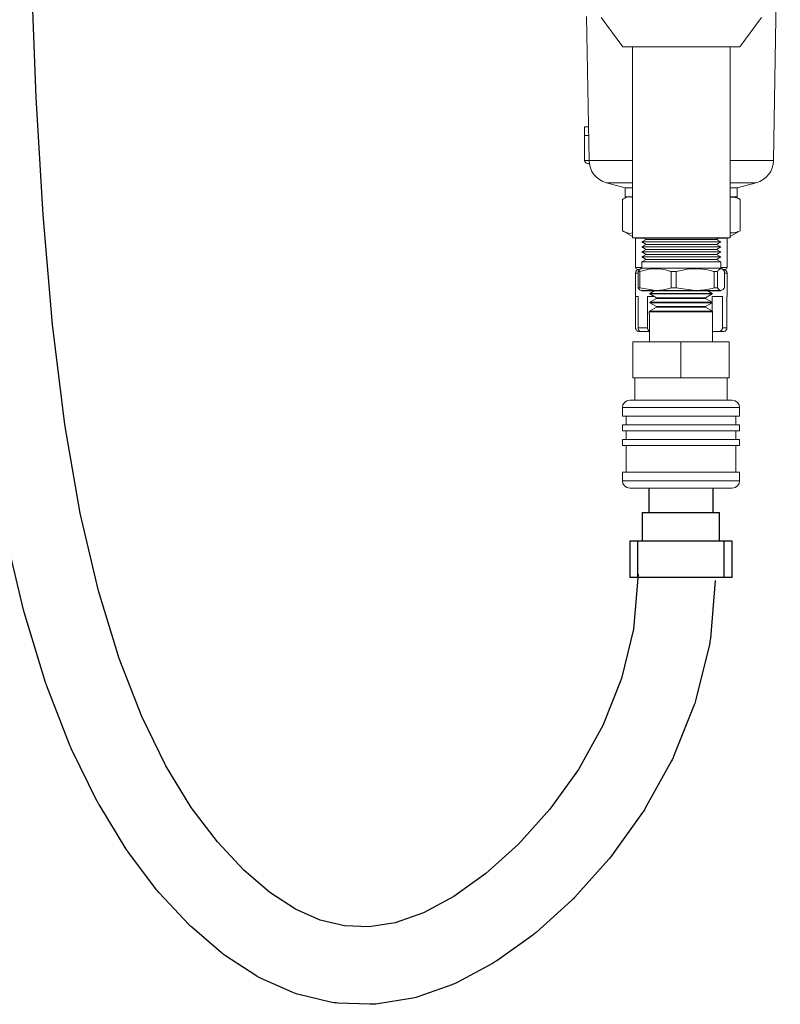
# Model space of a CAD drawing. Units: inches. Extents: x 0.5 to 10.9, y 0.1 to 17.
# Drawn here: x 4.7 to 5.4, y 10.6 to 11.4 of the extents above; entities that cross this region are included whole.
import ezdxf

# ---------------------------------------------------------------- set-up
doc = ezdxf.new("R2010")
doc.units = ezdxf.units.IN
doc.header["$LTSCALE"] = 0.75
doc.header["$MEASUREMENT"] = 0
doc.layers.add('Layer 1', color=7, linetype='Continuous')

msp = doc.modelspace()

# ---------------------------------------------------------------- linework, layer by layer
at = {"linetype": 'Continuous', "lineweight": 15}
for p, q in [((5.37202, 11.31301), (5.37774, 11.6645)), ((5.21252, 11.4358), (5.21452, 11.31301)), ((5.22487, 11.435), (5.24327, 11.41)), ((5.34327, 11.41), (5.36167, 11.435)), ((5.34327, 11.41), (5.24327, 11.41)), ((5.25162, 11.41), (5.25162, 11.247)), ((5.33492, 11.247), (5.33492, 11.41)), ((5.21077, 11.34175), (5.21406, 11.34175)), ((5.21077, 11.33425), (5.21077, 11.34175)), ((5.21077, 11.313), (5.21077, 11.33425)), ((5.21077, 11.33425), (5.21418, 11.33425)), ((5.21077, 11.313), (5.21452, 11.313)), ((5.25162, 11.31301), (5.21452, 11.31301)), ((5.37202, 11.31301), (5.33492, 11.31301)), ((5.21472, 11.3105), (5.21327, 11.3105)), ((5.22935, 11.29402), (5.24547, 11.2897)), ((5.25162, 11.29402), (5.22935, 11.29402)), ((5.24547, 11.2897), (5.24547, 11.282)), ((5.25162, 11.2897), (5.24547, 11.2897)), ((5.3572, 11.29402), (5.33492, 11.29402)), ((5.34107, 11.2897), (5.33492, 11.2897)), ((5.34107, 11.2897), (5.3572, 11.29402)), ((5.34107, 11.282), (5.34107, 11.2897)), ((5.24304, 11.253), (5.24304, 11.27975)), ((5.24677, 11.282), (5.24424, 11.28054)), ((5.25162, 11.282), (5.24547, 11.282)), ((5.34107, 11.282), (5.33492, 11.282)), ((5.3423, 11.28054), (5.33977, 11.282)), ((5.34223, 11.28042), (5.3435, 11.27975)), ((5.3435, 11.253), (5.3435, 11.27975)), ((5.24423, 11.25226), (5.25162, 11.24819)), ((5.33492, 11.24819), (5.34231, 11.25226)), ((5.3435, 11.253), (5.34223, 11.25241)), ((5.25162, 11.247), (5.29311, 11.247)), ((5.25379, 11.247), (5.25427, 11.24673)), ((5.25427, 11.24673), (5.25427, 11.2215)), ((5.2613, 11.24673), (5.25427, 11.24673)), ((5.33227, 11.24673), (5.25427, 11.24673)), ((5.25427, 11.24673), (5.25427, 11.2215)), ((5.26322, 11.24563), (5.25952, 11.24349)), ((5.26085, 11.247), (5.26322, 11.24563)), ((5.26322, 11.24563), (5.28814, 11.24563)), ((5.28814, 11.24563), (5.32332, 11.24563)), ((5.29311, 11.247), (5.33492, 11.247)), ((5.32332, 11.24563), (5.32569, 11.247)), ((5.32703, 11.24349), (5.32332, 11.24563)), ((5.33215, 11.24673), (5.32524, 11.24673)), ((5.33227, 11.24673), (5.33215, 11.24673)), ((5.33227, 11.24673), (5.33275, 11.247)), ((5.33227, 11.2215), (5.33227, 11.24673)), ((5.33227, 11.2215), (5.33227, 11.24673)), ((5.25952, 11.24349), (5.26322, 11.24135)), ((5.25952, 11.24349), (5.28751, 11.24349)), ((5.26322, 11.24135), (5.25952, 11.23921)), ((5.25952, 11.23921), (5.26323, 11.23707)), ((5.25952, 11.23921), (5.28751, 11.23921)), ((5.26323, 11.23707), (5.25952, 11.23493)), ((5.26322, 11.24135), (5.28814, 11.24135)), ((5.26323, 11.23707), (5.28814, 11.23707)), ((5.28751, 11.24349), (5.32703, 11.24349)), ((5.28751, 11.23921), (5.32703, 11.23921)), ((5.28814, 11.24135), (5.32332, 11.24135)), ((5.28814, 11.23707), (5.32332, 11.23707)), ((5.32332, 11.24135), (5.32703, 11.24349)), ((5.32703, 11.23921), (5.32332, 11.24135)), ((5.32332, 11.23707), (5.32703, 11.23921)), ((5.32702, 11.23493), (5.32332, 11.23707)), ((5.25952, 11.23493), (5.26323, 11.23279)), ((5.25952, 11.23493), (5.28751, 11.23493)), ((5.26323, 11.23279), (5.25952, 11.23065)), ((5.25952, 11.23065), (5.26323, 11.22851)), ((5.25952, 11.23065), (5.28751, 11.23065)), ((5.26323, 11.22851), (5.25953, 11.22638)), ((5.26323, 11.23279), (5.28814, 11.23279)), ((5.26323, 11.22851), (5.28814, 11.22851)), ((5.28751, 11.23493), (5.32702, 11.23493)), ((5.28751, 11.23065), (5.32702, 11.23065)), ((5.28814, 11.23279), (5.32332, 11.23279)), ((5.28814, 11.22851), (5.32331, 11.22851)), ((5.32331, 11.22851), (5.32702, 11.23065)), ((5.32702, 11.22638), (5.32331, 11.22851)), ((5.32332, 11.23279), (5.32702, 11.23493)), ((5.32702, 11.23065), (5.32332, 11.23279)), ((5.25952, 11.2215), (5.25427, 11.2215)), ((5.25952, 11.2215), (5.25427, 11.2215)), ((5.2578, 11.22), (5.25577, 11.22)), ((5.258, 11.22), (5.25577, 11.22)), ((5.2671, 11.22037), (5.25794, 11.21814)), ((5.25952, 11.221), (5.25795, 11.22006)), ((5.25953, 11.22638), (5.25952, 11.221)), ((5.25952, 11.221), (5.28751, 11.221)), ((5.25953, 11.22638), (5.28751, 11.22638)), ((5.27541, 11.22037), (5.2671, 11.22037)), ((5.28751, 11.22638), (5.32702, 11.22638)), ((5.28751, 11.221), (5.32702, 11.221)), ((5.30004, 11.22037), (5.28885, 11.21814)), ((5.3102, 11.22037), (5.30004, 11.22037)), ((5.32806, 11.22037), (5.32622, 11.22037)), ((5.32702, 11.221), (5.32702, 11.22638)), ((5.33215, 11.2215), (5.32702, 11.2215)), ((5.33227, 11.2215), (5.32702, 11.2215)), ((5.32859, 11.22006), (5.32702, 11.221)), ((5.33077, 11.22), (5.32854, 11.22)), ((5.33066, 11.22), (5.32917, 11.22)), ((5.33077, 11.22), (5.33066, 11.22)), ((5.33227, 11.2215), (5.33215, 11.2215)), ((5.25427, 11.2169), (5.25427, 11.197)), ((5.25644, 11.2169), (5.25427, 11.2169)), ((5.25427, 11.2169), (5.25427, 11.197)), ((5.25644, 11.2169), (5.25427, 11.2169)), ((5.25644, 11.21814), (5.25794, 11.21814)), ((5.25644, 11.20414), (5.25644, 11.21814)), ((5.25794, 11.21814), (5.25794, 11.20414)), ((5.28457, 11.21814), (5.28885, 11.21814)), ((5.28457, 11.20414), (5.28457, 11.21814)), ((5.28885, 11.21814), (5.28885, 11.20414)), ((5.3214, 11.21814), (5.32418, 11.21814)), ((5.3214, 11.20414), (5.3214, 11.21814)), ((5.32418, 11.21814), (5.32418, 11.20414)), ((5.3301, 11.20414), (5.3301, 11.21814)), ((5.33227, 11.2169), (5.3301, 11.2169)), ((5.33227, 11.2169), (5.3301, 11.2169)), ((5.33227, 11.197), (5.33227, 11.2169)), ((5.33227, 11.197), (5.33227, 11.2169)), ((5.25644, 11.20414), (5.25794, 11.20414)), ((5.25794, 11.20414), (5.27125, 11.202)), ((5.27062, 11.202), (5.26641, 11.19957)), ((5.28457, 11.20414), (5.28885, 11.20414)), ((5.28885, 11.20414), (5.30512, 11.202)), ((5.31959, 11.19957), (5.31538, 11.202)), ((5.3214, 11.20414), (5.32418, 11.20414)), ((5.25646, 11.197), (5.25427, 11.197)), ((5.25431, 11.197), (5.25431, 11.1701)), ((5.25646, 11.197), (5.25646, 11.1701)), ((5.26445, 11.197), (5.26445, 11.1701)), ((5.27, 11.197), (5.26445, 11.197)), ((5.27207, 11.19531), (5.26631, 11.19198)), ((5.26641, 11.19957), (5.31959, 11.19957)), ((5.26641, 11.19957), (5.26641, 11.19907)), ((5.26641, 11.19907), (5.31959, 11.19907)), ((5.26641, 11.19907), (5.27208, 11.1958)), ((5.27208, 11.1958), (5.27207, 11.19531)), ((5.27207, 11.19531), (5.31393, 11.19531)), ((5.27208, 11.1958), (5.31392, 11.1958)), ((5.31392, 11.1958), (5.31959, 11.19907)), ((5.31393, 11.19531), (5.31392, 11.1958)), ((5.31969, 11.19198), (5.31393, 11.19531)), ((5.31955, 11.197), (5.31955, 11.18454)), ((5.32841, 11.197), (5.31955, 11.197)), ((5.31959, 11.19907), (5.31959, 11.19957)), ((5.32841, 11.197), (5.32841, 11.1701)), ((5.33223, 11.197), (5.33223, 11.1701)), ((5.33227, 11.197), (5.33223, 11.197)), ((5.27197, 11.18772), (5.26621, 11.1844)), ((5.26631, 11.19198), (5.2663, 11.19149)), ((5.2663, 11.19149), (5.3197, 11.19149)), ((5.2663, 11.19149), (5.27197, 11.18821)), ((5.26631, 11.19198), (5.31969, 11.19198)), ((5.27197, 11.18821), (5.31403, 11.18821)), ((5.27197, 11.18821), (5.27197, 11.18772)), ((5.27197, 11.18772), (5.31403, 11.18772)), ((5.31403, 11.18821), (5.3197, 11.19149)), ((5.31403, 11.18772), (5.31403, 11.18821)), ((5.31979, 11.1844), (5.31403, 11.18772)), ((5.3197, 11.19149), (5.31969, 11.19198)), ((5.26599, 11.1839), (5.26599, 11.18191)), ((5.32001, 11.1839), (5.26599, 11.1839)), ((5.266, 11.15833), (5.266, 11.18191)), ((5.26621, 11.1844), (5.2662, 11.1839)), ((5.2662, 11.1839), (5.3198, 11.1839)), ((5.26621, 11.1844), (5.31979, 11.1844)), ((5.3198, 11.1839), (5.31979, 11.1844)), ((5.32, 11.18191), (5.32, 11.15833)), ((5.32001, 11.18191), (5.32001, 11.1839)), ((5.26445, 11.1701), (5.25646, 11.1701)), ((5.33223, 11.1701), (5.32841, 11.1701)), ((5.25741, 11.167), (5.25737, 11.167)), ((5.25741, 11.167), (5.25844, 11.167)), ((5.266, 11.167), (5.25844, 11.167)), ((5.32, 11.167), (5.32406, 11.167)), ((5.32917, 11.167), (5.32406, 11.167)), ((5.252, 11.12733), (5.252, 11.15833)), ((5.252, 11.15833), (5.293, 11.15833)), ((5.293, 11.12733), (5.293, 11.15833)), ((5.293, 11.15833), (5.334, 11.15833)), ((5.334, 11.12733), (5.334, 11.15833)), ((5.293, 11.12733), (5.252, 11.12733)), ((5.2535, 11.12733), (5.2535, 11.10833)), ((5.334, 11.12733), (5.293, 11.12733)), ((5.3325, 11.10833), (5.3325, 11.12733)), ((5.243, 11.10208), (5.243, 11.09483)), ((5.343, 11.10208), (5.243, 11.10208)), ((5.33675, 11.10833), (5.24925, 11.10833)), ((5.343, 11.09483), (5.343, 11.10208)), ((5.343, 11.09483), (5.243, 11.09483)), ((5.24629, 11.09483), (5.24629, 11.08733)), ((5.3397, 11.08733), (5.3397, 11.09483)), ((5.243, 11.08733), (5.243, 11.08233)), ((5.343, 11.08733), (5.243, 11.08733)), ((5.343, 11.08233), (5.343, 11.08733)), ((5.343, 11.08233), (5.243, 11.08233)), ((5.24629, 11.08233), (5.24629, 11.07483)), ((5.3397, 11.07483), (5.3397, 11.08233)), ((5.243, 11.07483), (5.243, 11.06983)), ((5.343, 11.07483), (5.243, 11.07483)), ((5.343, 11.06983), (5.243, 11.06983)), ((5.24629, 11.06983), (5.24629, 11.04683)), ((5.3397, 11.04683), (5.3397, 11.06983)), ((5.343, 11.06983), (5.343, 11.07483)), ((5.243, 11.04683), (5.243, 11.03958)), ((5.343, 11.04683), (5.243, 11.04683)), ((5.343, 11.03958), (5.343, 11.04683)), ((5.343, 11.03958), (5.243, 11.03958)), ((5.33675, 11.03333), (5.24925, 11.03333))]:
    msp.add_line(p, q, dxfattribs=at)
for p, q in [((5.2594, 11.202), (5.32713, 11.202)), ((5.27062, 11.202), (5.31538, 11.202))]:
    msp.add_line(p, q)
msp.add_lwpolyline([(5.2564, 10.95992), (5.25252, 10.91308), (5.24221, 10.87077), (5.22619, 10.83065), (5.20546, 10.79331), (5.18113, 10.75938), (5.15441, 10.72954), (5.12657, 10.70445), (5.09905, 10.68474), (5.07317, 10.67084), (5.04926, 10.66243), (5.02708, 10.65888), (5.00602, 10.65967), (4.98523, 10.66465), (4.96407, 10.67405), (4.94228, 10.68823), (4.91995, 10.70739), (4.89743, 10.73148), (4.8752, 10.7609), (4.85359, 10.79632), (4.83294, 10.83847), (4.8136, 10.88805), (4.79595, 10.94569), (4.78037, 11.01203), (4.76723, 11.08771), (4.75676, 11.17303), (4.74876, 11.26665), (4.74293, 11.36669), (4.73892, 11.47129)])
msp.add_lwpolyline([(5.32216, 10.95447), (5.31807, 10.90506, -0.039138), (5.31724, 10.89997), (5.30577, 10.85288, -0.035272), (5.30435, 10.84845), (5.28668, 10.80423, -0.031678), (5.28489, 10.80046), (5.26222, 10.75962, -0.028847), (5.26019, 10.75641), (5.23371, 10.71948, -0.027087), (5.23147, 10.71669), (5.20238, 10.68421, -0.026679), (5.1999, 10.68172), (5.16937, 10.6542, -0.02807), (5.16649, 10.65188), (5.13574, 10.62986, -0.032163), (5.13214, 10.62762), (5.10213, 10.6115, -0.038653), (5.09747, 10.60945), (5.06835, 10.5992, -0.04494), (5.06261, 10.59775), (5.0343, 10.59322, -0.049065), (5.02785, 10.59283), (5.00028, 10.59386, -0.049425), (4.99383, 10.59474), (4.96692, 10.60119, -0.045846), (4.9612, 10.60312), (4.93487, 10.61482, -0.039743), (4.93027, 10.61732), (4.90446, 10.63413, -0.032941), (4.90099, 10.63673), (4.87561, 10.65849, -0.027582), (4.87299, 10.66101), (4.84805, 10.68769, -0.026125), (4.84583, 10.69033), (4.82157, 10.72242, -0.024866), (4.81973, 10.72514), (4.79647, 10.76326, -0.023037), (4.79501, 10.76592), (4.77308, 10.81068, -0.020915), (4.77197, 10.81321), (4.75168, 10.86522, -0.018722), (4.75087, 10.86755), (4.73254, 10.92742, -0.01661), (4.73197, 10.92954), (4.71592, 10.99789, -0.014664)], format="xyb")
for centre, radius, start, end in [((5.21327, 11.313), 0.0025, 180, 270), ((5.23452, 11.31334), 0.02, 180.93339, 255), ((5.35202, 11.31334), 0.02, 285, 359.06661), ((5.25577, 11.2215), 0.0015, 180, 270), ((5.25577, 11.2215), 0.0015, 180, 270), ((5.25737, 11.2169), 0.0031, 90, 180), ((5.25737, 11.2169), 0.0031, 90, 180), ((5.32917, 11.2169), 0.0031, 0, 90), ((5.32917, 11.2169), 0.0031, 0, 90), ((5.33077, 11.2215), 0.0015, 270, 0), ((5.33077, 11.2215), 0.0015, 270, 0), ((5.25737, 11.1701), 0.0031, 248.46027, 270), ((5.32917, 11.1701), 0.0031, 270, 291.26686), ((5.24925, 11.10208), 0.00625, 90, 180), ((5.33675, 11.10208), 0.00625, 0, 90), ((5.24925, 11.03958), 0.00625, 180, 270), ((5.33675, 11.03958), 0.00625, 270, 360)]:
    msp.add_arc(centre, radius, start, end, dxfattribs=at)
for points, knots in [([(5.25162, 11.28137), (5.25136, 11.28151), (5.24968, 11.28238), (5.24677, 11.28195), (5.2442, 11.28044), (5.24304, 11.27975)], [0, 0, 0, 0, 0.091858, 0.589061, 1, 1, 1, 1]), ([(5.3435, 11.27975), (5.34149, 11.28068), (5.33865, 11.28198), (5.33576, 11.28175), (5.33492, 11.28168)], [0, 0, 0, 0, 0.709205, 1, 1, 1, 1]), ([(5.24304, 11.253), (5.24441, 11.25226), (5.24718, 11.25076), (5.25009, 11.25057), (5.25155, 11.25131), (5.25162, 11.25134)], [0, 0, 0, 0, 0.483092, 0.976855, 1, 1, 1, 1]), ([(5.33492, 11.25117), (5.33605, 11.25112), (5.33894, 11.25102), (5.34177, 11.25225), (5.3435, 11.253)], [0, 0, 0, 0, 0.390487, 1, 1, 1, 1]), ([(5.25644, 11.21814), (5.25665, 11.21847), (5.25732, 11.21949), (5.25801, 11.22001), (5.25848, 11.22037)], [0, 0, 0, 0, 0.31756, 1, 1, 1, 1]), ([(5.28457, 11.21814), (5.28438, 11.21821), (5.28138, 11.21926), (5.2783, 11.21983), (5.27541, 11.22037)], [0, 0, 0, 0, 0.061478, 1, 1, 1, 1]), ([(5.3214, 11.21814), (5.32117, 11.21821), (5.3175, 11.21926), (5.31374, 11.21983), (5.3102, 11.22037)], [0, 0, 0, 0, 0.061478, 1, 1, 1, 1]), ([(5.32622, 11.22037), (5.32604, 11.22025), (5.32535, 11.21982), (5.32468, 11.21885), (5.32418, 11.21814)], [0, 0, 0, 0, 0.26331, 1, 1, 1, 1]), ([(5.3301, 11.21814), (5.32989, 11.21847), (5.32922, 11.21949), (5.32853, 11.22001), (5.32806, 11.22037)], [0, 0, 0, 0, 0.31756, 1, 1, 1, 1]), ([(5.2594, 11.202), (5.25911, 11.20203), (5.25811, 11.20216), (5.25713, 11.20332), (5.25644, 11.20414)], [0, 0, 0, 0, 0.295778, 1, 1, 1, 1]), ([(5.27125, 11.202), (5.27205, 11.20201), (5.27653, 11.20208), (5.28094, 11.20321), (5.28457, 11.20414)], [0, 0, 0, 0, 0.178478, 1, 1, 1, 1]), ([(5.30512, 11.202), (5.3061, 11.20201), (5.31158, 11.20208), (5.31697, 11.20321), (5.3214, 11.20414)], [0, 0, 0, 0, 0.178478, 1, 1, 1, 1]), ([(5.32418, 11.20414), (5.32487, 11.20332), (5.32585, 11.20216), (5.32685, 11.20203), (5.32714, 11.202)], [0, 0, 0, 0, 0.704222, 1, 1, 1, 1]), ([(5.32714, 11.202), (5.32799, 11.2023), (5.32899, 11.20265), (5.32996, 11.20394), (5.3301, 11.20414)], [0, 0, 0, 0, 0.850204, 1, 1, 1, 1]), ([(5.25741, 11.167), (5.2572, 11.16701), (5.25674, 11.16703), (5.25592, 11.1673), (5.25515, 11.16788), (5.2546, 11.16867), (5.25434, 11.16944), (5.25432, 11.16993), (5.25431, 11.1701)], [0, 0, 0, 0, 0.197751, 0.423793, 0.609243, 0.765122, 0.921483, 1, 1, 1, 1]), ([(5.25646, 11.1701), (5.25648, 11.1698), (5.25652, 11.16919), (5.2568, 11.16839), (5.25723, 11.16769), (5.25782, 11.16714), (5.25824, 11.16701), (5.25841, 11.167), (5.25844, 11.167)], [0, 0, 0, 0, 0.144059, 0.288092, 0.43577, 0.636006, 0.92798, 1, 1, 1, 1]), ([(5.266, 11.16762), (5.26582, 11.16772), (5.26538, 11.16802), (5.2648, 11.16867), (5.26449, 11.16944), (5.26446, 11.16993), (5.26445, 11.1701)], [0.5106823, 0.5106823, 0.5106823, 0.5106823, 0.6092422, 0.7651224, 0.9214832, 1, 1, 1, 1]), ([(5.32841, 11.1701), (5.32838, 11.1698), (5.32832, 11.16919), (5.32785, 11.16839), (5.3271, 11.16769), (5.32591, 11.16714), (5.32483, 11.16701), (5.32418, 11.167), (5.32406, 11.167)], [0, 0, 0, 0, 0.144059, 0.288092, 0.435771, 0.636007, 0.927981, 1, 1, 1, 1]), ([(5.33029, 11.16724), (5.33041, 11.16728), (5.33078, 11.1674), (5.33139, 11.16789), (5.33194, 11.16866), (5.3322, 11.16944), (5.33222, 11.16993), (5.33223, 11.1701)], [0, 0, 0, 0, 0.147553, 0.42191, 0.65252, 0.883841, 1, 1, 1, 1])]:
    msp.add_open_spline(points, degree=3, knots=knots, dxfattribs=at)
at = {"layer": 'Layer 1', "color": 7, "lineweight": 25}
for points in [[(5.26543, 11.03333), (5.26543, 11.01265)], [(5.32057, 11.01265), (5.32057, 11.03333)], [(5.26001, 11.01265), (5.26073, 11.01265), (5.26286, 11.01265), (5.2663, 11.01265), (5.27092, 11.01265), (5.27651, 11.01265), (5.28281, 11.01265), (5.28956, 11.01265), (5.29644, 11.01265), (5.3032, 11.01265), (5.3095, 11.01265), (5.31508, 11.01265), (5.3197, 11.01265), (5.32314, 11.01265), (5.32527, 11.01265), (5.32599, 11.01265)], [(5.26001, 11.01265), (5.26001, 10.98802)], [(5.32599, 10.98802), (5.32599, 11.01265)], [(5.24935, 10.98802), (5.24935, 10.95719)], [(5.25613, 10.98802), (5.25354, 10.98802), (5.25133, 10.98802), (5.24987, 10.98802), (5.24935, 10.98802)], [(5.25613, 10.95719), (5.25613, 10.98802)], [(5.32988, 10.98802), (5.32788, 10.98802), (5.32448, 10.98802), (5.31984, 10.98802), (5.31412, 10.98802), (5.30757, 10.98802), (5.30043, 10.98802), (5.293, 10.98802), (5.28556, 10.98802), (5.27843, 10.98802), (5.27187, 10.98802), (5.26616, 10.98802), (5.26151, 10.98802), (5.25812, 10.98802), (5.25613, 10.98802)], [(5.32988, 10.95719), (5.32988, 10.98802)], [(5.33665, 10.98802), (5.33613, 10.98802), (5.33466, 10.98802), (5.33247, 10.98802), (5.32988, 10.98802)], [(5.33665, 10.95719), (5.33665, 10.98802)], [(5.25613, 10.95719), (5.25354, 10.95719), (5.25133, 10.95719), (5.24987, 10.95719), (5.24935, 10.95719)], [(5.32988, 10.95719), (5.32788, 10.95719), (5.32448, 10.95719), (5.31984, 10.95719), (5.31412, 10.95719), (5.30757, 10.95719), (5.30043, 10.95719), (5.293, 10.95719), (5.28556, 10.95719), (5.27843, 10.95719), (5.27187, 10.95719), (5.26616, 10.95719), (5.26151, 10.95719), (5.25812, 10.95719), (5.25613, 10.95719)], [(5.33665, 10.95719), (5.33613, 10.95719), (5.33466, 10.95719), (5.33247, 10.95719), (5.32988, 10.95719)]]:
    msp.add_lwpolyline(points, dxfattribs=at)

doc.saveas('drawing.dxf')
